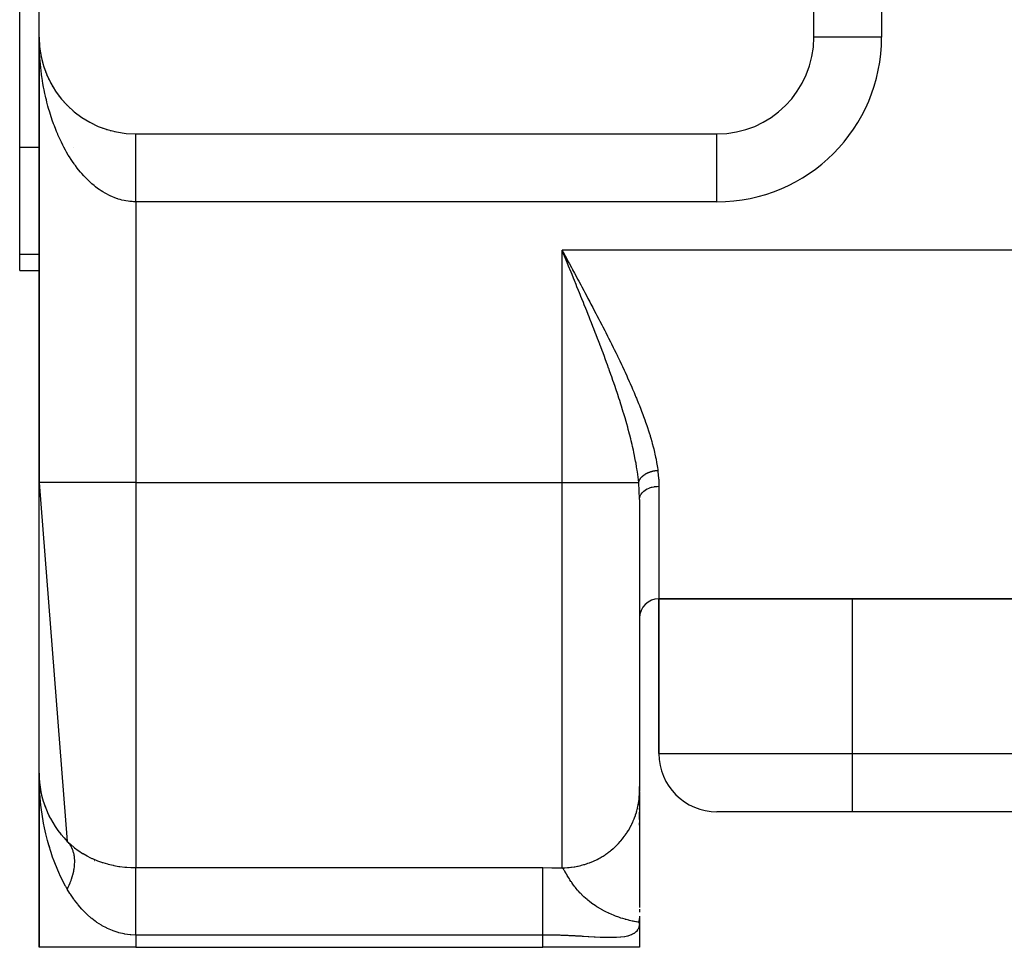
# Model space of a CAD drawing. Extents: x 24 to 1506, y -841 to 283.
# Drawn here: x 442 to 493, y -103 to -55 of the extents above; entities that cross this region are included whole.
import ezdxf

# ---------------------------------------------------------------- set-up
doc = ezdxf.new("R2010")
doc.units = 0
doc.linetypes.add('DASHED', pattern=[11.05, 8.7, -2.35])
doc.layers.get('0').update_dxf_attribs({"linetype": 'CONTINUOUS'})
doc.layers.add('NEVIDI', color=4, linetype='DASHED')

msp = doc.modelspace()

# ---------------------------------------------------------------- linework, layer by layer
at = {"color": 2}
for p, q in [((443, -56), (443, -11)), ((483, -56), (483, -11)), ((442, -61.69706), (442, -51.043219)), ((443, -56), (443, -79)), ((443, -79), (443, -56)), ((443.004142, -56.203485), (443.004249, -56.205908)), ((443.004249, -56.205908), (443.004401, -56.209839)), ((443.004249, -56.205908), (443.016971, -56.411459)), ((443.004401, -56.209839), (443.004544, -56.213771)), ((443.004401, -56.209839), (443.017575, -56.419291)), ((443.004544, -56.213771), (443.004679, -56.217703)), ((443.004544, -56.213771), (443.018143, -56.427126)), ((443.004679, -56.217703), (443.004804, -56.221636)), ((443.004804, -56.221636), (443.00492, -56.225568)), ((443.01657, -56.406722), (443.016971, -56.411459)), ((443.016971, -56.411459), (443.017575, -56.419291)), ((443.016971, -56.411459), (443.020821, -56.44874)), ((443.017575, -56.419291), (443.018143, -56.427126)), ((443.017575, -56.419291), (443.020822, -56.450231)), ((483.002136, -56), (483, -56)), ((443.018143, -56.427126), (443.018676, -56.434964)), ((443.022632, -56.46748), (443.039476, -56.627972)), ((443.023003, -56.469859), (443.038128, -56.616298)), ((443.037251, -56.609196), (443.038128, -56.616298)), ((443.038128, -56.616298), (443.039476, -56.627972)), ((443.038128, -56.616298), (443.067683, -56.820072)), ((443.039476, -56.627972), (443.040746, -56.639654)), ((443.066172, -56.810764), (443.067683, -56.820072)), ((443.067683, -56.820072), (443.070061, -56.835496)), ((443.067683, -56.820072), (443.105597, -57.022424)), ((443.103259, -57.010905), (443.105597, -57.022424)), ((443.105597, -57.022424), (443.109284, -57.041481)), ((443.105597, -57.022424), (443.117792, -57.07535)), ((443.121892, -57.093144), (443.151814, -57.223003)), ((443.148488, -57.209477), (443.151814, -57.223003)), ((443.151814, -57.223003), (443.157077, -57.245542)), ((443.151814, -57.223003), (443.206228, -57.421465)), ((443.201746, -57.405973), (443.206228, -57.421465)), ((443.206228, -57.421465), (443.213314, -57.447311)), ((443.262959, -57.600138), (443.268727, -57.617472)), ((443.332025, -57.79165), (443.3392, -57.810685)), ((443.40883, -57.980191), (443.417535, -58.000764)), ((443.493246, -58.165449), (443.503592, -58.187379)), ((443.585133, -58.347116), (443.597191, -58.37022)), ((443.68434, -58.524891), (443.698152, -58.548979)), ((443.790701, -58.698481), (443.806293, -58.723348)), ((443.904, -58.86754), (443.921431, -58.893019)), ((444.024172, -59.031962), (444.043348, -59.057706)), ((444.150896, -59.1913), (444.171802, -59.217145)), ((444.284001, -59.345348), (444.30655, -59.371077)), ((444.423268, -59.49385), (444.447348, -59.519239)), ((444.568464, -59.636559), (444.593944, -59.661378)), ((444.719349, -59.773238), (444.746059, -59.797273)), ((444.875671, -59.903661), (444.90341, -59.92671)), ((445.037172, -60.027611), (445.065707, -60.049483)), ((445.203557, -60.144865), (445.232651, -60.165411)), ((445.374636, -60.255286), (445.403941, -60.274314)), ((445.549973, -60.358597), (445.579264, -60.376041)), ((445.736022, -60.458306), (445.75831, -60.470447)), ((481, -59.990883), (481, -59.988191)), ((481, -59.988191), (481, -59.990883)), ((445.912734, -60.543492), (445.940764, -60.557406)), ((446.099424, -60.624696), (446.126311, -60.63681)), ((446.289224, -60.698217), (446.314636, -60.708559)), ((446.481867, -60.763956), (446.505429, -60.772575)), ((446.677138, -60.821829), (446.698382, -60.828789)), ((446.874524, -60.871684), (446.893192, -60.877145)), ((448, -61), (478, -61)), ((442, -67.21654), (442, -61.69706)), ((442, -68.043219), (442, -67.21654)), ((442, -68.043219), (443, -68.043219)), ((442, -68.043219), (443, -68.043219)), ((443, -79), (444.458355, -97.529412)), ((443, -94), (443, -79)), ((474, -79.871045), (474, -94.913456)), ((474, -79.871045), (474, -94.913452)), ((475, -85), (475, -93)), ((475, -85), (611, -85)), ((611, -85), (475, -85)), ((475, -93), (475, -85)), ((443, -94), (443, -103)), ((443, -103), (443, -94)), ((443.026437, -94.511801), (443.028034, -94.528726)), ((443.030417, -94.542385), (443.034948, -94.585823)), ((443.030451, -94.543003), (443.035079, -94.58657)), ((443.031992, -94.564713), (443.033306, -94.576425)), ((443.033306, -94.576425), (443.03495, -94.592467)), ((443.033306, -94.576425), (443.03708, -94.598024)), ((443.03495, -94.592467), (443.036445, -94.608524)), ((443.036445, -94.608524), (443.03779, -94.624596)), ((443.03779, -94.624596), (443.038985, -94.640683)), ((443.038985, -94.640683), (443.040032, -94.656784)), ((443.040746, -94.639654), (443.039476, -94.627972)), ((443.039476, -94.627972), (443.040746, -94.639654)), ((474, -94.950566), (474, -94.68991)), ((474, -94.950566), (474, -94.68991)), ((474, -94.958678), (474, -100.937504)), ((443.126674, -95.110796), (443.132633, -95.144904)), ((443.127559, -95.122193), (443.132633, -95.144904)), ((443.132633, -95.144904), (443.139065, -95.176081)), ((443.132633, -95.144904), (443.145695, -95.188952)), ((443.139065, -95.176081), (443.144915, -95.207382)), ((474, -95.663745), (474, -95.394262)), ((474, -95.663745), (474, -95.394262)), ((443.285477, -95.665316), (443.296523, -95.697603)), ((443.286962, -95.665358), (443.296523, -95.697603)), ((443.296523, -95.697603), (443.310531, -95.742138)), ((443.296523, -95.697603), (443.324881, -95.76405)), ((474, -95.88593), (474, -95.791781)), ((474, -95.88593), (474, -95.791781)), ((474, -96.399953), (474, -96.027742)), ((474, -96.399953), (474, -96.027742)), ((485, -96), (478, -96)), ((601, -96), (485, -96)), ((601, -96), (485, -96)), ((443.503742, -96.187158), (443.522428, -96.226947)), ((443.511938, -96.202367), (443.522428, -96.226947)), ((443.522428, -96.226947), (443.546176, -96.28227)), ((474, -96.691164), (474, -96.568475)), ((474, -96.691164), (474, -96.568475)), ((443.77952, -96.680961), (443.806854, -96.725751)), ((444.109316, -97.140474), (444.14543, -97.187289)), ((445.579264, -98.376041), (445.581216, -98.377071)), ((474, -99.673809), (474, -99.692715)), ((474, -101.028923), (474, -101.128209)), ((474, -101.028923), (474, -101.177164)), ((473.959114, -101.665652), (474, -101.721136)), ((473.961581, -101.655716), (474, -101.721136)), ((473.963971, -101.645774), (474, -101.721136)), ((473.966285, -101.635827), (474, -101.721136)), ((473.968523, -101.625874), (474, -101.721136)), ((473.970684, -101.615915), (474, -101.721136)), ((473.972768, -101.605951), (474, -101.721136)), ((473.974776, -101.595982), (474, -101.721136)), ((473.976707, -101.586008), (474, -101.721136)), ((473.978561, -101.576029), (474, -101.721136)), ((473.980339, -101.566045), (474, -101.721136)), ((473.98204, -101.556057), (474, -101.721136)), ((473.983664, -101.546065), (474, -101.721136)), ((473.985211, -101.53607), (474, -101.721136)), ((473.986682, -101.52607), (474, -101.721136)), ((473.988076, -101.516066), (474, -101.721136)), ((473.989392, -101.50606), (474, -101.721136)), ((473.990632, -101.49605), (474, -101.721136)), ((473.991795, -101.486037), (474, -101.721136)), ((473.992881, -101.476021), (474, -101.721136)), ((473.99389, -101.466003), (474, -101.721136)), ((473.994822, -101.455982), (474, -101.721136)), ((473.995677, -101.445959), (474, -101.721136)), ((473.996455, -101.435934), (474, -101.721136)), ((473.997955, -101.439984), (474, -101.721136)), ((473.998461, -101.431306), (474, -101.721136)), ((473.998895, -101.422822), (474, -101.721136)), ((473.999188, -101.385784), (474, -101.721136)), ((473.999578, -101.427538), (474, -101.721136)), ((473.999781, -101.419953), (474, -101.721136)), ((473.999922, -101.428075), (474, -101.721136)), ((473.99999, -101.43198), (474, -101.721136)), ((474, -101.402895), (474, -101.721136)), ((474, -101.418963), (474, -101.721136)), ((473.968146, -101.705678), (473.949597, -101.701384)), ((473.951256, -101.69542), (473.973686, -101.707253)), ((473.953952, -101.685504), (473.988708, -101.712398)), ((473.956571, -101.675581), (473.993786, -101.714617)), ((473.981493, -101.709473), (473.968146, -101.705678)), ((473.983693, -101.710206), (473.981493, -101.709473)), ((473.995092, -101.715188), (473.983693, -101.710206)), ((473.994575, -101.82191), (473.995092, -101.715188)), ((474, -101.721136), (473.994575, -101.82191)), ((473.995076, -101.718538), (474, -101.721136)), ((474, -101.721136), (474, -103)), ((474, -101.721136), (474, -103)), ((448, -103), (443, -103)), ((448, -103), (469, -103)), ((474, -103), (469, -103))]:
    msp.add_line(p, q, dxfattribs=at)
for centre, radius, start, end in [((448, -56), 5, 180, 270), ((478, -56), 5, 270, 360), ((475, -86), 1, 90, 180), ((478, -93), 3, 180, 270), ((448, -94), 5, 180, 224.900872), ((448, -94), 5, 244.478621, 244.752808)]:
    msp.add_arc(centre, radius, start, end, dxfattribs=at)
at = {"layer": 'NEVIDI', "color": 7, "linetype": 'CONTINUOUS'}
for p, q in [((486.5, -11), (486.5, -56)), ((443.001501, -56.208265), (443, -56)), ((443.003202, -56.296907), (443.001501, -56.208265)), ((443.010631, -56.55398), (443.004145, -56.346005)), ((486.5, -56), (483.002136, -56)), ((443.016577, -56.691543), (443.010631, -56.55398)), ((443.028025, -56.89867), (443.016577, -56.691543)), ((443.037255, -57.035674), (443.028025, -56.89867)), ((443.03975, -57.069651), (443.037255, -57.035674)), ((443.053678, -57.242144), (443.03975, -57.069651)), ((443.066185, -57.378424), (443.053678, -57.242144)), ((443.087541, -57.583596), (443.066185, -57.378424)), ((443.103284, -57.718743), (443.087541, -57.583596)), ((443.129537, -57.922271), (443.103284, -57.718743)), ((443.148497, -58.056177), (443.129537, -57.922271)), ((443.158447, -58.122872), (443.148497, -58.056177)), ((443.179585, -58.257621), (443.158447, -58.122872)), ((443.201743, -58.39015), (443.179585, -58.257621)), ((443.237613, -58.589191), (443.201743, -58.39015)), ((443.262963, -58.720271), (443.237613, -58.589191)), ((443.303587, -58.91674), (443.262963, -58.720271)), ((443.332037, -59.04587), (443.303587, -58.91674)), ((443.354112, -59.141894), (443.332037, -59.04587)), ((443.377346, -59.239419), (443.354112, -59.141894)), ((443.40883, -59.36633), (443.377346, -59.239419)), ((443.458684, -59.556397), (443.40883, -59.36633)), ((443.49323, -59.681205), (443.458684, -59.556397)), ((443.54769, -59.867988), (443.49323, -59.681205)), ((443.585134, -59.990095), (443.54769, -59.867988)), ((443.623632, -60.110834), (443.585134, -59.990095)), ((443.643993, -60.172864), (443.623632, -60.110834)), ((443.68431, -60.292226), (443.643993, -60.172864)), ((443.747591, -60.471035), (443.68431, -60.292226)), ((443.790668, -60.587329), (443.747591, -60.471035)), ((443.858147, -60.761535), (443.790668, -60.587329)), ((443.904017, -60.874861), (443.858147, -60.761535)), ((443.962828, -61.014641), (443.904017, -60.874861)), ((479.980811, -60.582385), (479.980811, -60.580069)), ((443.975527, -61.044055), (443.962828, -61.014641)), ((444.024126, -61.154235), (443.975527, -61.044055)), ((444.099738, -61.318571), (444.024126, -61.154235)), ((444.15088, -61.425176), (444.099738, -61.318571)), ((444.230243, -61.583901), (444.15088, -61.425176)), ((448, -61.008447), (448, -61.004568)), ((448, -61.015614), (448, -61.008447)), ((448, -61.022277), (448, -61.015614)), ((448, -61.027827), (448, -61.022277)), ((448, -61.033199), (448, -61.027827)), ((448, -61.042654), (448, -61.033199)), ((448, -61.057354), (448, -61.042654)), ((448, -61.069542), (448, -61.057354)), ((448, -61.087935), (448, -61.069542)), ((448, -61.10289), (448, -61.087935)), ((448, -61.110866), (448, -61.10289)), ((448, -61.124962), (448, -61.110866)), ((448, -61.142613), (448, -61.124962)), ((448, -61.168368), (448, -61.142613)), ((448, -61.188644), (448, -61.168368)), ((448, -61.217998), (448, -61.188644)), ((448, -61.240903), (448, -61.217998)), ((448, -61.247879), (448, -61.240903)), ((448, -61.273827), (448, -61.247879)), ((448, -61.299325), (448, -61.273827)), ((448, -61.335734), (448, -61.299325)), ((448, -61.363782), (448, -61.335734)), ((448, -61.403609), (448, -61.363782)), ((448, -61.434145), (448, -61.403609)), ((448, -61.436563), (448, -61.434145)), ((448, -61.477304), (448, -61.436563)), ((448, -61.510261), (448, -61.477304)), ((478, -64.5), (478, -61)), ((443, -61.69706), (442, -61.69706)), ((444.283994, -61.68707), (444.230243, -61.583901)), ((444.36614, -61.838461), (444.283994, -61.68707)), ((444.367167, -61.840307), (444.36614, -61.838461)), ((444.42328, -61.939557), (444.367167, -61.840307)), ((444.509981, -62.086795), (444.42328, -61.939557)), ((444.772494, -61.69706), (444.771061, -61.69706)), ((448, -61.556693), (448, -61.510261)), ((448, -61.592028), (448, -61.556693)), ((448, -61.641604), (448, -61.592028)), ((448, -61.673948), (448, -61.641604)), ((448, -61.679269), (448, -61.673948)), ((448, -61.731791), (448, -61.679269)), ((448, -61.771762), (448, -61.731791)), ((448, -61.827392), (448, -61.771762)), ((448, -61.869385), (448, -61.827392)), ((448, -61.927927), (448, -61.869385)), ((448, -61.956272), (448, -61.927927)), ((448, -61.971997), (448, -61.956272)), ((448, -62.033212), (448, -61.971997)), ((444.568483, -62.182178), (444.509981, -62.086795)), ((444.658577, -62.323199), (444.568483, -62.182178)), ((444.719373, -62.414542), (444.658577, -62.323199)), ((444.81286, -62.549331), (444.719373, -62.414542)), ((448, -62.079454), (448, -62.033212)), ((448, -62.143274), (448, -62.079454)), ((448, -62.191318), (448, -62.143274)), ((448, -62.25774), (448, -62.191318)), ((448, -62.279189), (448, -62.25774)), ((448, -62.307545), (448, -62.279189)), ((448, -62.376421), (448, -62.307545)), ((448, -62.427975), (448, -62.376421)), ((448, -62.499155), (448, -62.427975)), ((448, -62.552322), (448, -62.499155)), ((444.827293, -62.569551), (444.81286, -62.549331)), ((444.875682, -62.636228), (444.827293, -62.569551)), ((444.972173, -62.764243), (444.875682, -62.636228)), ((445.037172, -62.846915), (444.972173, -62.764243)), ((445.136701, -62.968215), (445.037172, -62.846915)), ((445.203571, -63.046262), (445.136701, -62.968215)), ((448, -62.625571), (448, -62.552322)), ((448, -62.637343), (448, -62.625571)), ((448, -62.680305), (448, -62.637343)), ((448, -62.755553), (448, -62.680305)), ((448, -62.811645), (448, -62.755553)), ((448, -62.888774), (448, -62.811645)), ((448, -62.946161), (448, -62.888774)), ((448, -63.025068), (448, -62.946161)), ((448, -63.083699), (448, -63.025068)), ((445.306062, -63.160736), (445.203571, -63.046262)), ((445.33894, -63.19618), (445.306062, -63.160736)), ((445.374646, -63.233986), (445.33894, -63.19618)), ((445.479613, -63.341094), (445.374646, -63.233986)), ((445.550043, -63.409682), (445.479613, -63.341094)), ((445.657576, -63.509507), (445.550043, -63.409682)), ((445.729507, -63.573085), (445.657576, -63.509507)), ((448, -63.164199), (448, -63.083699)), ((448, -63.223934), (448, -63.164199)), ((448, -63.305652), (448, -63.223934)), ((448, -63.366441), (448, -63.305652)), ((448, -63.436246), (448, -63.366441)), ((448, -63.449524), (448, -63.436246)), ((448, -63.511079), (448, -63.449524)), ((448, -63.595211), (448, -63.511079)), ((445.839305, -63.665357), (445.729507, -63.573085)), ((445.892902, -63.708357), (445.839305, -63.665357)), ((445.912681, -63.723895), (445.892902, -63.708357)), ((446.024827, -63.808669), (445.912681, -63.723895)), ((446.099417, -63.861989), (446.024827, -63.808669)), ((446.21337, -63.938844), (446.099417, -63.861989)), ((446.28923, -63.986987), (446.21337, -63.938844)), ((446.404956, -64.055883), (446.28923, -63.986987)), ((448, -63.657612), (448, -63.595211)), ((448, -63.7428), (448, -63.657612)), ((448, -63.805776), (448, -63.7428)), ((448, -63.864488), (448, -63.805776)), ((448, -63.891673), (448, -63.864488)), ((448, -63.955247), (448, -63.891673)), ((448, -64.041778), (448, -63.955247)), ((448, -64.10571), (448, -64.041778)), ((446.480476, -64.09794), (446.404956, -64.055883)), ((446.48188, -64.098701), (446.480476, -64.09794)), ((446.598986, -64.159427), (446.48188, -64.098701)), ((446.677138, -64.197017), (446.598986, -64.159427)), ((446.795627, -64.249616), (446.677138, -64.197017)), ((446.874474, -64.28173), (446.795627, -64.249616)), ((446.994153, -64.326138), (446.874474, -64.28173)), ((447.073714, -64.352802), (446.994153, -64.326138)), ((447.09208, -64.358635), (447.073714, -64.352802)), ((447.19445, -64.388957), (447.09208, -64.358635)), ((447.2746, -64.410116), (447.19445, -64.388957)), ((447.395935, -64.437867), (447.2746, -64.410116)), ((447.476522, -64.453466), (447.395935, -64.437867)), ((447.598576, -64.472801), (447.476522, -64.453466)), ((447.679406, -64.482768), (447.598576, -64.472801)), ((447.718175, -64.486746), (447.679406, -64.482768)), ((447.801712, -64.49355), (447.718175, -64.486746)), ((447.882753, -64.497838), (447.801712, -64.49355)), ((448, -64.5), (447.882753, -64.497838)), ((448, -64.192726), (448, -64.10571)), ((448, -64.256867), (448, -64.192726)), ((448, -64.30279), (448, -64.256867)), ((448, -64.344269), (448, -64.30279)), ((448, -64.408615), (448, -64.344269)), ((448, -64.496099), (448, -64.408615)), ((448, -64.5), (448, -64.496099)), ((448, -64.5), (448, -79)), ((478, -64.5), (448, -64.5)), ((470, -67), (470.060894, -67.112457)), ((616, -67), (470, -67)), ((470.080242, -67.19553), (470, -67)), ((470, -79), (470, -67)), ((443, -67.21654), (442, -67.21654)), ((470.060894, -67.112457), (470.161833, -67.298896)), ((470.129483, -67.315535), (470.080242, -67.19553)), ((470.209632, -67.51093), (470.129483, -67.315535)), ((470.161833, -67.298896), (470.223293, -67.412444)), ((470.258734, -67.630687), (470.209632, -67.51093)), ((470.223293, -67.412444), (470.323377, -67.597431)), ((470.323377, -67.597431), (470.384315, -67.710125)), ((470.338646, -67.825711), (470.258734, -67.630687)), ((470.387586, -67.945236), (470.338646, -67.825711)), ((470.384315, -67.710125), (470.484477, -67.89549)), ((470.40298, -67.982848), (470.387586, -67.945236)), ((470.467225, -68.139912), (470.40298, -67.982848)), ((470.484477, -67.89549), (470.54492, -68.007444)), ((470.54492, -68.007444), (470.548695, -68.014439)), ((470.548695, -68.014439), (470.644916, -68.192844)), ((470.515982, -68.25922), (470.467225, -68.139912)), ((470.595507, -68.454053), (470.515982, -68.25922)), ((470.643833, -68.572606), (470.595507, -68.454053)), ((470.723569, -68.76851), (470.643833, -68.572606)), ((470.644916, -68.192844), (470.705405, -68.305125)), ((470.705405, -68.305125), (470.804775, -68.489813)), ((470.804775, -68.489813), (470.864428, -68.600844)), ((470.864428, -68.600844), (470.963926, -68.786334)), ((470.771154, -68.885609), (470.723569, -68.76851)), ((470.850511, -69.081249), (470.771154, -68.885609)), ((470.897852, -69.198186), (470.850511, -69.081249)), ((470.963926, -68.786334), (471.023291, -68.8972)), ((471.023291, -68.8972), (471.122279, -69.08242)), ((471.122279, -69.08242), (471.181424, -69.193316)), ((470.937958, -69.297391), (470.897852, -69.198186)), ((470.976777, -69.393547), (470.937958, -69.297391)), ((471.023843, -69.510311), (470.976777, -69.393547)), ((471.101825, -69.704243), (471.023843, -69.510311)), ((471.181424, -69.193316), (471.27975, -69.378089)), ((471.27975, -69.378089), (471.338467, -69.48869)), ((471.338467, -69.48869), (471.436321, -69.673477)), ((471.149037, -69.821958), (471.101825, -69.704243)), ((471.226394, -70.015366), (471.149037, -69.821958)), ((471.273482, -70.133441), (471.226394, -70.015366)), ((471.350137, -70.326255), (471.273482, -70.133441)), ((471.436321, -69.673477), (471.494655, -69.783932)), ((471.494655, -69.783932), (471.591842, -69.96848)), ((471.591842, -69.96848), (471.64976, -70.078796)), ((471.64976, -70.078796), (471.746219, -70.263119)), ((471.396946, -70.444383), (471.350137, -70.326255)), ((471.455808, -70.593377), (471.396946, -70.444383)), ((471.473043, -70.637104), (471.455808, -70.593377)), ((471.51949, -70.755171), (471.473043, -70.637104)), ((471.746219, -70.263119), (471.748955, -70.268357)), ((471.748955, -70.268357), (471.8036, -70.373146)), ((471.8036, -70.373146), (471.899442, -70.557595)), ((471.899442, -70.557595), (471.955551, -70.665991)), ((471.594952, -70.947754), (471.51949, -70.755171)), ((471.640988, -71.065729), (471.594952, -70.947754)), ((471.715692, -71.258006), (471.640988, -71.065729)), ((471.955551, -70.665991), (472.051294, -70.851713)), ((472.051294, -70.851713), (472.106916, -70.96007)), ((472.106916, -70.96007), (472.201788, -71.145731)), ((472.201788, -71.145731), (472.256885, -71.25407)), ((471.761395, -71.376176), (471.715692, -71.258006)), ((471.835425, -71.56851), (471.761395, -71.376176)), ((471.880543, -71.686314), (471.835425, -71.56851)), ((472.256885, -71.25407), (472.350821, -71.439709)), ((472.350821, -71.439709), (472.40532, -71.547979)), ((472.40532, -71.547979), (472.49817, -71.733459)), ((471.946818, -71.860221), (471.880543, -71.686314)), ((471.953812, -71.878634), (471.946818, -71.860221)), ((471.998439, -71.99642), (471.953812, -71.878634)), ((472.07087, -72.188705), (471.998439, -71.99642)), ((472.49817, -71.733459), (472.552036, -71.841685)), ((472.552036, -71.841685), (472.643787, -72.027143)), ((472.643787, -72.027143), (472.696998, -72.135376)), ((472.696998, -72.135376), (472.787586, -72.320844)), ((472.11496, -72.306461), (472.07087, -72.188705)), ((472.186402, -72.498482), (472.11496, -72.306461)), ((472.230031, -72.616528), (472.186402, -72.498482)), ((472.300582, -72.808752), (472.230031, -72.616528)), ((472.787586, -72.320844), (472.840089, -72.429074)), ((472.840089, -72.429074), (472.86001, -72.470288)), ((472.86001, -72.470288), (472.929342, -72.614385)), ((472.929342, -72.614385), (472.98095, -72.722338)), ((472.343494, -72.926528), (472.300582, -72.808752)), ((472.402161, -73.088656), (472.343494, -72.926528)), ((472.412978, -73.118697), (472.402161, -73.088656)), ((472.455129, -73.236208), (472.412978, -73.118697)), ((472.98095, -72.722338), (473.068769, -72.907487)), ((473.068769, -72.907487), (473.11945, -73.015214)), ((473.11945, -73.015214), (473.205421, -73.199533)), ((473.205421, -73.199533), (473.255058, -73.306909)), ((472.523183, -73.427521), (472.455129, -73.236208)), ((472.564428, -73.544486), (472.523183, -73.427521)), ((472.630948, -73.734873), (472.564428, -73.544486)), ((473.255058, -73.306909), (473.339144, -73.49053)), ((473.339144, -73.49053), (473.387306, -73.59674)), ((473.387306, -73.59674), (473.469554, -73.780015)), ((472.671239, -73.851306), (472.630948, -73.734873)), ((472.736036, -74.040451), (472.671239, -73.851306)), ((472.775443, -74.156702), (472.736036, -74.040451)), ((472.81299, -74.268381), (472.775443, -74.156702)), ((473.469554, -73.780015), (473.516136, -73.884952)), ((473.516136, -73.884952), (473.596477, -74.068033)), ((473.596477, -74.068033), (473.641627, -74.172169)), ((473.641627, -74.172169), (473.719804, -74.354783)), ((472.838689, -74.345356), (472.81299, -74.268381)), ((472.876917, -74.460707), (472.838689, -74.345356)), ((472.938416, -74.648529), (472.876917, -74.460707)), ((472.975544, -74.763353), (472.938416, -74.648529)), ((473.719804, -74.354783), (473.763587, -74.458425)), ((473.763587, -74.458425), (473.81655, -74.585214)), ((473.81655, -74.585214), (473.839294, -74.64016)), ((473.839294, -74.64016), (473.8819, -74.743947)), ((473.035218, -74.950362), (472.975544, -74.763353)), ((473.07119, -75.064669), (473.035218, -74.950362)), ((473.129155, -75.2516), (473.07119, -75.064669)), ((473.8819, -74.743947), (473.954806, -74.924291)), ((473.954806, -74.924291), (473.996338, -75.028704)), ((473.996338, -75.028704), (474.066156, -75.207239)), ((474.066156, -75.207239), (474.106332, -75.311836)), ((473.163694, -75.36472), (473.129155, -75.2516)), ((473.172084, -75.39241), (473.163694, -75.36472)), ((473.219393, -75.550147), (473.172084, -75.39241)), ((473.252845, -75.663442), (473.219393, -75.550147)), ((473.3064, -75.848149), (473.252845, -75.663442)), ((474.106332, -75.311836), (474.173133, -75.489073)), ((474.173133, -75.489073), (474.212015, -75.594316)), ((474.212015, -75.594316), (474.275525, -75.769874)), ((473.338494, -75.960973), (473.3064, -75.848149)), ((473.390084, -76.14604), (473.338494, -75.960973)), ((473.42045, -76.257315), (473.390084, -76.14604)), ((474.275525, -75.769874), (474.312636, -75.874752)), ((474.312636, -75.874752), (474.373092, -76.049688)), ((474.373092, -76.049688), (474.408468, -76.154665)), ((474.408468, -76.154665), (474.465458, -76.328422)), ((473.469346, -76.440602), (473.42045, -76.257315)), ((473.472821, -76.453839), (473.469346, -76.440602)), ((473.49848, -76.552486), (473.472821, -76.453839)), ((473.545135, -76.736366), (473.49848, -76.552486)), ((473.572333, -76.846552), (473.545135, -76.736366)), ((474.465458, -76.328422), (474.498757, -76.432922)), ((474.498757, -76.432922), (474.544169, -76.579489)), ((474.544169, -76.579489), (474.552153, -76.605787)), ((474.552153, -76.605787), (474.583089, -76.709326)), ((474.583089, -76.709326), (474.632816, -76.881854)), ((473.615948, -77.0285), (473.572333, -76.846552)), ((473.641743, -77.139559), (473.615948, -77.0285)), ((473.682439, -77.320845), (473.641743, -77.139559)), ((474.632816, -76.881854), (474.661339, -76.984711)), ((474.661339, -76.984711), (474.70686, -77.155882)), ((474.70686, -77.155882), (474.732897, -77.258342)), ((474.732897, -77.258342), (474.773701, -77.427082)), ((473.706353, -77.431346), (473.682439, -77.320845)), ((473.709633, -77.446757), (473.706353, -77.431346)), ((473.743746, -77.611103), (473.709633, -77.446757)), ((473.765546, -77.720462), (473.743746, -77.611103)), ((473.799597, -77.899397), (473.765546, -77.720462)), ((474.773701, -77.427082), (474.796752, -77.527728)), ((474.796752, -77.527728), (474.832812, -77.69498)), ((474.832812, -77.69498), (474.852873, -77.79447)), ((473.818947, -78.006359), (473.799597, -77.899397)), ((473.849292, -78.183768), (473.818947, -78.006359)), ((473.866231, -78.289112), (473.849292, -78.183768)), ((474.852873, -77.79447), (474.883804, -77.959826)), ((474.883804, -77.959826), (474.900718, -78.058217)), ((474.900718, -78.058217), (474.926255, -78.221771)), ((474.926255, -78.221771), (474.939933, -78.319641)), ((473.878053, -78.365918), (473.866231, -78.289112)), ((473.892335, -78.462981), (473.878053, -78.365918)), ((473.907036, -78.568733), (473.892335, -78.462981)), ((473.928945, -78.7407), (473.907036, -78.568733)), ((473.941004, -78.845228), (473.928945, -78.7407)), ((474.044592, -78.797401), (474.052523, -78.786331)), ((474.052523, -78.786331), (474.057325, -78.779861)), ((474.057325, -78.779861), (474.058514, -78.778284)), ((474.058514, -78.778284), (474.063382, -78.77193)), ((474.063382, -78.77193), (474.072037, -78.761009)), ((474.072037, -78.761009), (474.083775, -78.74689)), ((474.083775, -78.74689), (474.093076, -78.736208)), ((474.093076, -78.736208), (474.105706, -78.722343)), ((474.105706, -78.722343), (474.115729, -78.711812)), ((474.115729, -78.711812), (474.119685, -78.707762)), ((474.119685, -78.707762), (474.121146, -78.706281)), ((474.121146, -78.706281), (474.129154, -78.698297)), ((474.129154, -78.698297), (474.139842, -78.68798)), ((474.139842, -78.68798), (474.154081, -78.674787)), ((474.154081, -78.674787), (474.165417, -78.664701)), ((474.165417, -78.664701), (474.180475, -78.651827)), ((474.180475, -78.651827), (474.192328, -78.642083)), ((474.192328, -78.642083), (474.194815, -78.64008)), ((474.194815, -78.64008), (474.196531, -78.638705)), ((474.196531, -78.638705), (474.20825, -78.629495)), ((474.20825, -78.629495), (474.220692, -78.620033)), ((474.220692, -78.620033), (474.237358, -78.607836)), ((474.237358, -78.607836), (474.250334, -78.598697)), ((474.250334, -78.598697), (474.2677, -78.586924)), ((474.2677, -78.586924), (474.281296, -78.578054)), ((474.281296, -78.578054), (474.283351, -78.576739)), ((474.283351, -78.576739), (474.299277, -78.566765)), ((474.299277, -78.566765), (474.313501, -78.55817)), ((474.313501, -78.55817), (474.33203, -78.547394)), ((474.33203, -78.547394), (474.346767, -78.539145)), ((474.346767, -78.539145), (474.365955, -78.52881)), ((474.365955, -78.52881), (474.378183, -78.522453)), ((474.378183, -78.522453), (474.380331, -78.521354)), ((474.380331, -78.521354), (474.381083, -78.520971)), ((474.381083, -78.520971), (474.400934, -78.511077)), ((474.400934, -78.511077), (474.41638, -78.503675)), ((474.41638, -78.503675), (474.436898, -78.494226)), ((474.436898, -78.494226), (474.452706, -78.487234)), ((474.452706, -78.487234), (474.473722, -78.478312)), ((474.473722, -78.478312), (474.483879, -78.474148)), ((474.483879, -78.474148), (474.486216, -78.473204)), ((474.486216, -78.473204), (474.48992, -78.471716)), ((474.48992, -78.471716), (474.511385, -78.463342)), ((474.511385, -78.463342), (474.528029, -78.457126)), ((474.528029, -78.457126), (474.549834, -78.44934)), ((474.549834, -78.44934), (474.566888, -78.443526)), ((474.566888, -78.443526), (474.589055, -78.43632)), ((474.589055, -78.43632), (474.596565, -78.433968)), ((474.596565, -78.433968), (474.599, -78.433215)), ((474.599, -78.433215), (474.606375, -78.430962)), ((474.606375, -78.430962), (474.628951, -78.424325)), ((474.628951, -78.424325), (474.646399, -78.419458)), ((474.646399, -78.419458), (474.669423, -78.413378)), ((474.669423, -78.413378), (474.68723, -78.408938)), ((474.68723, -78.408938), (474.710351, -78.403505)), ((474.710351, -78.403505), (474.714548, -78.402559)), ((474.714548, -78.402559), (474.717115, -78.401986)), ((474.717115, -78.401986), (474.728186, -78.399568)), ((474.728186, -78.399568), (474.751674, -78.394714)), ((474.751674, -78.394714), (474.769775, -78.391226)), ((474.769775, -78.391226), (474.793347, -78.387011)), ((474.793347, -78.387011), (474.811608, -78.383996)), ((474.811608, -78.383996), (474.835333, -78.380404)), ((474.835333, -78.380404), (474.8363, -78.380266)), ((474.8363, -78.380266), (474.838963, -78.379887)), ((474.838963, -78.379887), (474.853725, -78.377871)), ((474.853725, -78.377871), (474.877559, -78.374911)), ((474.877559, -78.374911), (474.895876, -78.372885)), ((474.895876, -78.372885), (474.919911, -78.370553)), ((474.919911, -78.370553), (474.938324, -78.369018)), ((474.938324, -78.369018), (474.946287, -78.368421)), ((474.939933, -78.319641), (474.946287, -78.368421)), ((474.946287, -78.368421), (474.952024, -78.414787)), ((474.952024, -78.414787), (474.952818, -78.421401)), ((474.952818, -78.421401), (474.986566, -78.785996)), ((474.986566, -78.785996), (474.989869, -78.840223)), ((448, -79), (443, -79)), ((448, -79), (470, -79)), ((448, -79), (448, -98.886505)), ((470, -98.891815), (470, -79)), ((470, -79), (473.95703, -79)), ((473.957029, -78.999994), (473.941004, -78.845228)), ((473.957029, -78.999994), (473.957314, -78.998405)), ((473.964005, -79.074882), (473.957029, -79.000002)), ((473.957314, -78.998405), (473.960369, -78.983156)), ((473.960369, -78.983156), (473.963126, -78.971359)), ((473.963126, -78.971359), (473.967196, -78.956118)), ((473.986238, -79.381424), (473.964005, -79.074882)), ((473.967196, -78.956118), (473.970702, -78.94444)), ((473.970702, -78.94444), (473.974415, -78.933141)), ((473.974415, -78.933141), (473.974986, -78.931486)), ((473.974986, -78.931486), (473.975799, -78.92916)), ((473.975799, -78.92916), (473.980095, -78.91746)), ((473.980095, -78.91746), (473.986147, -78.902356)), ((473.986147, -78.902356), (473.991158, -78.890818)), ((473.991158, -78.890818), (473.998213, -78.875751)), ((473.998213, -78.875751), (474.003999, -78.864237)), ((474.003999, -78.864237), (474.008716, -78.855323)), ((474.008716, -78.855323), (474.009602, -78.853692)), ((474.009602, -78.853692), (474.011983, -78.84937)), ((474.011983, -78.84937), (474.018515, -78.837948)), ((474.018515, -78.837948), (474.027446, -78.82324)), ((474.027446, -78.82324), (474.034719, -78.811931)), ((474.034719, -78.811931), (474.044592, -78.797401)), ((474.410124, -79.324078), (474.50502, -79.282466)), ((474.50502, -79.282466), (474.507482, -79.281518)), ((474.507482, -79.281518), (474.523449, -79.275519)), ((474.523449, -79.275519), (474.62541, -79.242945)), ((474.62541, -79.242945), (474.628034, -79.24223)), ((474.628034, -79.24223), (474.645479, -79.237626)), ((474.645479, -79.237626), (474.752331, -79.214764)), ((474.752331, -79.214764), (474.755074, -79.214293)), ((474.755074, -79.214293), (474.773792, -79.211222)), ((474.773792, -79.211222), (474.88386, -79.198235)), ((474.88386, -79.198235), (474.886668, -79.198015)), ((474.886668, -79.198015), (474.906075, -79.196639)), ((474.906075, -79.196639), (475, -79.193622)), ((474.989869, -78.840223), (475, -79.193622)), ((475, -79.193622), (475, -85)), ((473.989253, -79.438808), (473.986238, -79.381424)), ((473.99987, -79.823811), (473.989253, -79.438808)), ((474, -79.871046), (474.00681, -79.79237)), ((474.00681, -79.79237), (474.00717, -79.790318)), ((474.00717, -79.790318), (474.009034, -79.780446)), ((474.009034, -79.780446), (474.03121, -79.703269)), ((474.03121, -79.703269), (474.03191, -79.701422)), ((474.03191, -79.701422), (474.035887, -79.691314)), ((474.035887, -79.691314), (474.07281, -79.61729)), ((474.07281, -79.61729), (474.07397, -79.615353)), ((474.07397, -79.615353), (474.079998, -79.605555)), ((474.079998, -79.605555), (474.131149, -79.535734)), ((474.131149, -79.535734), (474.132578, -79.534042)), ((474.132578, -79.534042), (474.140842, -79.524471)), ((474.140842, -79.524471), (474.204866, -79.460289)), ((474.204866, -79.460289), (474.206686, -79.458675)), ((474.206686, -79.458675), (474.217, -79.449719)), ((474.217, -79.449719), (474.292893, -79.392035)), ((474.292893, -79.392035), (474.294896, -79.390682)), ((474.294896, -79.390682), (474.307241, -79.382511)), ((474.307241, -79.382511), (474.393648, -79.332403)), ((474.393648, -79.332403), (474.395902, -79.331243)), ((474.395902, -79.331243), (474.410124, -79.324078)), ((474, -79.871046), (473.99987, -79.823811)), ((485, -93), (485, -85)), ((475, -93), (485, -93)), ((485, -93), (601, -93)), ((485, -96), (485, -93)), ((443.017063, -94.701609), (443, -94)), ((443.031993, -94.960009), (443.017063, -94.701609)), ((443.039765, -95.069879), (443.031993, -94.960009)), ((473.993237, -95.144517), (473.998692, -95.015063)), ((473.998692, -95.015063), (473.999567, -94.971937)), ((473.999567, -94.971937), (474, -94.913456)), ((443.095716, -95.655214), (443.039765, -95.069879)), ((473.929276, -95.65826), (473.951571, -95.530604)), ((473.951571, -95.530604), (473.958059, -95.487992)), ((473.958059, -95.487992), (473.963988, -95.446006)), ((473.963988, -95.446006), (473.974766, -95.359488)), ((473.974766, -95.359488), (473.979391, -95.316631)), ((473.979391, -95.316631), (473.990483, -95.187533)), ((473.990483, -95.187533), (473.993237, -95.144517)), ((443.12756, -95.907746), (443.095716, -95.655214)), ((443.158435, -96.122791), (443.12756, -95.907746)), ((473.798764, -96.159387), (473.837541, -96.035692)), ((473.837541, -96.035692), (473.849561, -95.994204)), ((473.849561, -95.994204), (473.856678, -95.968808)), ((473.856678, -95.968808), (473.882893, -95.869024)), ((473.882893, -95.869024), (473.893077, -95.827128)), ((473.893077, -95.827128), (473.920932, -95.700557)), ((473.920932, -95.700557), (473.929276, -95.65826)), ((443.237039, -96.586124), (443.158435, -96.122791)), ((473.60395, -96.639422), (473.658556, -96.521786)), ((473.658556, -96.521786), (473.675876, -96.482238)), ((473.675876, -96.482238), (473.67991, -96.472854)), ((473.67991, -96.472854), (473.725276, -96.362383)), ((473.725276, -96.362383), (473.740839, -96.322156)), ((473.740839, -96.322156), (473.78497, -96.200248)), ((473.78497, -96.200248), (473.798764, -96.159387)), ((443.28548, -96.831051), (443.237039, -96.586124)), ((443.354045, -97.141601), (443.28548, -96.831051)), ((473.324213, -97.12619), (473.348121, -97.09024)), ((473.348121, -97.09024), (473.41761, -96.980643)), ((473.41761, -96.980643), (473.436978, -96.948625)), ((473.436978, -96.948625), (473.439921, -96.9437)), ((473.439921, -96.9437), (473.504569, -96.831203)), ((473.504569, -96.831203), (473.525253, -96.793326)), ((473.525253, -96.793326), (473.584935, -96.678155)), ((473.584935, -96.678155), (473.60395, -96.639422)), ((443.439315, -97.484025), (443.354045, -97.141601)), ((443.503731, -97.718134), (443.439315, -97.484025)), ((444.458355, -97.529412), (444.536375, -97.605656)), ((444.553057, -97.636838), (444.501729, -97.575356)), ((472.919706, -97.632758), (473.007185, -97.536748)), ((473.007185, -97.536748), (473.035584, -97.504189)), ((473.035584, -97.504189), (473.118797, -97.404497)), ((473.118797, -97.404497), (473.13211, -97.38792)), ((473.13211, -97.38792), (473.145799, -97.370683)), ((473.145799, -97.370683), (473.224542, -97.267561)), ((473.224542, -97.267561), (473.249998, -97.232678)), ((473.249998, -97.232678), (473.324213, -97.12619)), ((443.547737, -97.868152), (443.502843, -97.714175)), ((443.623651, -98.110897), (443.503731, -97.718134)), ((444.536375, -97.605656), (444.615468, -97.678984)), ((444.571393, -97.661008), (444.557066, -97.642014)), ((444.588801, -97.685196), (444.571393, -97.661008)), ((444.604077, -97.707514), (444.588801, -97.685196)), ((444.650308, -97.782384), (444.607744, -97.713033)), ((444.615468, -97.678984), (444.638042, -97.699222)), ((444.638042, -97.699222), (444.81158, -97.845401)), ((444.653602, -97.788205), (444.650308, -97.782384)), ((444.676561, -97.830916), (444.653602, -97.788205)), ((444.690257, -97.858395), (444.676561, -97.830916)), ((444.691635, -97.861252), (444.690257, -97.858395)), ((444.694567, -97.867391), (444.691635, -97.861252)), ((444.728049, -97.944096), (444.694567, -97.867391)), ((444.73059, -97.950492), (444.728049, -97.944096)), ((444.756327, -98.021269), (444.73059, -97.950492)), ((444.759396, -98.030566), (444.756327, -98.021269)), ((444.761602, -98.037379), (444.759396, -98.030566)), ((444.766113, -98.051685), (444.761602, -98.037379)), ((444.785697, -98.120699), (444.766113, -98.051685)), ((444.81158, -97.845401), (444.835616, -97.864418)), ((444.835616, -97.864418), (445.020345, -98.001562)), ((445.020345, -98.001562), (445.045798, -98.019282)), ((445.045798, -98.019282), (445.050217, -98.022331)), ((445.050217, -98.022331), (445.242183, -98.147306)), ((472.368724, -98.119228), (472.403497, -98.093518)), ((472.403497, -98.093518), (472.506345, -98.013978)), ((472.506345, -98.013978), (472.539973, -97.986788)), ((472.539973, -97.986788), (472.639253, -97.902896)), ((472.639253, -97.902896), (472.671664, -97.874283)), ((472.671664, -97.874283), (472.767193, -97.786188)), ((472.767193, -97.786188), (472.770971, -97.782584)), ((472.770971, -97.782584), (472.798351, -97.756177)), ((472.798351, -97.756177), (472.889915, -97.664062)), ((472.889915, -97.664062), (472.919706, -97.632758)), ((443.699716, -98.336685), (443.623651, -98.110897)), ((443.779519, -98.557632), (443.699716, -98.336685)), ((443.96282, -99.014629), (443.779519, -98.557632)), ((444.787511, -98.127788), (444.785697, -98.120699)), ((444.806909, -98.214413), (444.787511, -98.127788)), ((444.808299, -98.221612), (444.806909, -98.214413)), ((444.809939, -98.230334), (444.808299, -98.221612)), ((444.815719, -98.263368), (444.809939, -98.230334)), ((444.822921, -98.311227), (444.815719, -98.263368)), ((444.823921, -98.318673), (444.822921, -98.311227)), ((444.83374, -98.411072), (444.823921, -98.318673)), ((444.834358, -98.418885), (444.83374, -98.411072)), ((444.836858, -98.456005), (444.834358, -98.418885)), ((444.838581, -98.491246), (444.836858, -98.456005)), ((444.839362, -98.513908), (444.838581, -98.491246)), ((444.839579, -98.521958), (444.839362, -98.513908)), ((444.839762, -98.619412), (444.839579, -98.521958)), ((445.242183, -98.147306), (445.269354, -98.163873)), ((445.269354, -98.163873), (445.477991, -98.282589)), ((445.477991, -98.282589), (445.50688, -98.297902)), ((445.50688, -98.297902), (445.617154, -98.353995)), ((445.617154, -98.353995), (445.727644, -98.406602)), ((445.727644, -98.406602), (445.757907, -98.420409)), ((445.757907, -98.420409), (445.987566, -98.517202)), ((445.987566, -98.517202), (446.018925, -98.529369)), ((446.018925, -98.529369), (446.226973, -98.604088)), ((446.226973, -98.604088), (446.257037, -98.61405)), ((446.257037, -98.61405), (446.289569, -98.6246)), ((471.458904, -98.617763), (471.499315, -98.601768)), ((471.499315, -98.601768), (471.619136, -98.551314)), ((471.619136, -98.551314), (471.658909, -98.533541)), ((471.658909, -98.533541), (471.776314, -98.478003)), ((471.776314, -98.478003), (471.815215, -98.458562)), ((471.815215, -98.458562), (471.906222, -98.41099)), ((471.906222, -98.41099), (471.930149, -98.397986)), ((471.930149, -98.397986), (471.96807, -98.376941)), ((471.96807, -98.376941), (472.080354, -98.311413)), ((472.080354, -98.311413), (472.117248, -98.288799)), ((472.117248, -98.288799), (472.22664, -98.218439)), ((472.22664, -98.218439), (472.26251, -98.194251)), ((472.26251, -98.194251), (472.359849, -98.125696)), ((472.359849, -98.125696), (472.368724, -98.119228)), ((444.015636, -99.135256), (443.96282, -99.014629)), ((444.763733, -99.181019), (444.787512, -99.073603)), ((444.787512, -99.073603), (444.78926, -99.064897)), ((444.78926, -99.064897), (444.803544, -98.987763)), ((444.803544, -98.987763), (444.808299, -98.959063)), ((444.808299, -98.959063), (444.809668, -98.950432)), ((444.809668, -98.950432), (444.809938, -98.948707)), ((444.809938, -98.948707), (444.823922, -98.84642)), ((444.823922, -98.84642), (444.82491, -98.837831)), ((444.82491, -98.837831), (444.83436, -98.735781)), ((444.83436, -98.735781), (444.834515, -98.733602)), ((444.834515, -98.733602), (444.834934, -98.727564)), ((444.834934, -98.727564), (444.836858, -98.696207)), ((444.836858, -98.696207), (444.839577, -98.627641)), ((444.839577, -98.627641), (444.839762, -98.619412)), ((446.289569, -98.6246), (446.536213, -98.697057)), ((446.536213, -98.697057), (446.569941, -98.705963)), ((446.569941, -98.705963), (446.825762, -98.766024)), ((446.825762, -98.766024), (446.860738, -98.773234)), ((446.860738, -98.773234), (446.868646, -98.774832)), ((446.868646, -98.774832), (447.12585, -98.820355)), ((447.12585, -98.820355), (447.161847, -98.825747)), ((447.161847, -98.825747), (447.431421, -98.8587)), ((447.431421, -98.8587), (447.467657, -98.862145)), ((447.467657, -98.862145), (447.530913, -98.867607)), ((447.530913, -98.867607), (447.738169, -98.880629)), ((447.738169, -98.880629), (447.77458, -98.882151)), ((447.77458, -98.882151), (448, -98.886505)), ((447.999999, -98.936064), (447.999998, -98.886505)), ((447.999999, -98.940646), (447.999999, -98.936064)), ((447.999999, -98.956085), (447.999999, -98.940646)), ((447.999999, -99.052534), (447.999999, -98.956085)), ((447.999999, -99.069378), (447.999999, -99.052534)), ((447.999999, -99.094215), (447.999999, -99.069378)), ((448, -99.223053), (447.999999, -99.094215)), ((448, -98.886505), (469, -98.886505)), ((468.999993, -98.890874), (468.999993, -98.886505)), ((468.999996, -98.936073), (468.999993, -98.890874)), ((468.999996, -98.94035), (468.999996, -98.936073)), ((468.999997, -98.961123), (468.999996, -98.94035)), ((468.999999, -99.04508), (468.999997, -98.961123)), ((468.999999, -99.052492), (468.999999, -99.04508)), ((469, -99.07646), (468.999999, -99.052492)), ((469, -98.886505), (469.47552, -98.887712)), ((469, -99.193781), (469, -99.07646)), ((469.47552, -98.887712), (469.562656, -98.888195)), ((469.562656, -98.888195), (470, -98.891815)), ((469.999999, -98.891815), (470.104407, -98.890457)), ((470.004461, -98.895444), (469.999999, -98.891815)), ((470.023285, -98.913219), (470.004461, -98.895444)), ((470.036395, -98.927619), (470.023285, -98.913219)), ((470.05083, -98.945044), (470.036395, -98.927619)), ((470.051231, -98.945549), (470.05083, -98.945044)), ((470.052703, -98.947411), (470.051231, -98.945549)), ((470.057416, -98.953466), (470.052703, -98.947411)), ((470.072061, -98.973094), (470.057416, -98.953466)), ((470.095676, -99.006901), (470.072061, -98.973094)), ((470.112143, -99.031705), (470.095676, -99.006901)), ((470.104407, -98.890457), (470.147989, -98.889086)), ((470.124159, -99.050299), (470.112143, -99.031705)), ((470.138775, -99.073361), (470.124159, -99.050299)), ((470.148233, -99.0885), (470.138775, -99.073361)), ((470.147989, -98.889086), (470.277811, -98.882196)), ((470.15742, -99.103337), (470.148233, -99.0885)), ((470.187693, -99.152906), (470.15742, -99.103337)), ((470.277811, -98.882196), (470.321292, -98.878946)), ((470.321292, -98.878946), (470.375341, -98.874246)), ((470.375341, -98.874246), (470.450693, -98.866467)), ((470.450693, -98.866467), (470.493927, -98.861355)), ((470.493927, -98.861355), (470.622726, -98.843302)), ((470.622726, -98.843302), (470.665761, -98.836319)), ((470.665761, -98.836319), (470.793587, -98.812733)), ((470.793587, -98.812733), (470.836275, -98.803896)), ((470.836275, -98.803896), (470.90509, -98.788628)), ((470.90509, -98.788628), (470.962949, -98.774805)), ((470.962949, -98.774805), (471.005201, -98.764135)), ((471.005201, -98.764135), (471.130498, -98.729604)), ((471.130498, -98.729604), (471.172256, -98.717121)), ((471.172256, -98.717121), (471.29592, -98.677226)), ((471.29592, -98.677226), (471.337095, -98.662954)), ((471.337095, -98.662954), (471.41831, -98.633323)), ((471.41831, -98.633323), (471.458904, -98.617763)), ((444.109315, -99.3388), (444.015636, -99.135256)), ((444.366203, -99.838563), (444.109315, -99.3388)), ((444.611435, -99.658209), (444.653603, -99.546637)), ((444.653603, -99.546637), (444.656883, -99.537502)), ((444.656883, -99.537502), (444.662357, -99.522085)), ((444.662357, -99.522085), (444.676562, -99.481048)), ((444.676562, -99.481048), (444.694571, -99.426619)), ((444.694571, -99.426619), (444.697523, -99.417411)), ((444.697523, -99.417411), (444.730591, -99.307626)), ((444.730591, -99.307626), (444.733156, -99.298519)), ((444.733156, -99.298519), (444.745972, -99.25143)), ((444.745972, -99.25143), (444.756327, -99.211203)), ((444.756327, -99.211203), (444.761602, -99.189834)), ((444.761602, -99.189834), (444.763733, -99.181019)), ((448, -99.259064), (448, -99.223053)), ((448, -99.292806), (448, -99.259064)), ((448, -99.444852), (448, -99.292806)), ((448, -99.506154), (448, -99.444852)), ((448, -99.548202), (448, -99.506154)), ((448, -99.714312), (448, -99.548202)), ((469.000001, -99.223044), (469, -99.193781)), ((469, -99.614645), (469.000001, -99.444846)), ((469, -99.674615), (469, -99.614645)), ((469.000001, -99.23526), (469.000001, -99.223044)), ((469.000001, -99.384483), (469.000001, -99.23526)), ((469.000001, -99.435521), (469.000001, -99.384483)), ((469.000001, -99.444846), (469.000001, -99.435521)), ((470.209047, -99.188265), (470.187693, -99.152906)), ((470.215523, -99.199022), (470.209047, -99.188265)), ((470.243573, -99.245675), (470.215523, -99.199022)), ((470.267859, -99.28603), (470.243573, -99.245675)), ((470.298467, -99.336603), (470.267859, -99.28603)), ((470.306888, -99.350432), (470.298467, -99.336603)), ((470.331401, -99.390412), (470.306888, -99.350432)), ((470.334488, -99.395415), (470.331401, -99.390412)), ((470.378845, -99.466433), (470.334488, -99.395415)), ((470.384384, -99.475179), (470.378845, -99.466433)), ((470.410342, -99.515785), (470.384384, -99.475179)), ((470.461208, -99.593484), (470.410342, -99.515785)), ((470.480171, -99.621789), (470.461208, -99.593484)), ((470.497457, -99.647263), (470.480171, -99.621789)), ((444.381906, -99.866682), (444.366203, -99.838563)), ((444.458355, -100), (444.381906, -99.866682)), ((444.458354, -99.999993), (444.501729, -99.910827)), ((444.593011, -100.220157), (444.458355, -100)), ((444.470549, -100.019938), (444.458377, -99.999269)), ((444.501729, -99.910827), (444.50616, -99.90143)), ((444.50616, -99.90143), (444.553348, -99.797535)), ((444.553348, -99.797535), (444.557054, -99.789055)), ((444.557054, -99.789055), (444.561136, -99.779655)), ((444.561136, -99.779655), (444.571393, -99.755757)), ((444.571393, -99.755757), (444.607745, -99.667508)), ((444.607745, -99.667508), (444.611435, -99.658209)), ((448, -99.806098), (448, -99.714312)), ((448, -99.855684), (448, -99.806098)), ((448.000001, -100.02703), (448, -99.855684)), ((448.000001, -100.153513), (448.000001, -100.02703)), ((468.999998, -100.180737), (468.999999, -100.027132)), ((468.999999, -99.881245), (469, -99.71433)), ((468.999999, -99.949315), (468.999999, -99.881245)), ((468.999999, -100.027132), (468.999999, -99.949315)), ((469, -99.71433), (469, -99.674615)), ((470.556243, -99.731558), (470.497457, -99.647263)), ((470.598228, -99.789583), (470.556243, -99.731558)), ((470.607922, -99.802728), (470.598228, -99.789583)), ((470.666965, -99.880768), (470.607922, -99.802728)), ((470.674764, -99.890821), (470.666965, -99.880768)), ((470.708418, -99.933545), (470.674764, -99.890821)), ((470.716315, -99.943418), (470.708418, -99.933545)), ((470.796575, -100.040572), (470.716315, -99.943418)), ((470.85387, -100.10654), (470.796575, -100.040572)), ((470.935164, -100.195622), (470.85387, -100.10654)), ((444.615442, -100.255054), (444.593011, -100.220157)), ((444.787665, -100.507608), (444.615442, -100.255054)), ((444.811513, -100.540559), (444.787665, -100.507608)), ((444.827384, -100.562232), (444.811513, -100.540559)), ((444.994836, -100.778994), (444.827384, -100.562232)), ((448.000001, -100.209361), (448.000001, -100.153513)), ((448.000001, -100.378139), (448.000001, -100.209361)), ((448.000001, -100.541647), (448.000001, -100.378139)), ((448.000001, -100.603072), (448.000001, -100.541647)), ((448.000001, -100.761488), (448.000001, -100.603072)), ((468.999997, -100.509158), (468.999998, -100.378168)), ((468.999997, -100.590648), (468.999997, -100.509158)), ((468.999998, -100.761517), (468.999997, -100.590648)), ((468.999998, -100.256152), (468.999998, -100.180737)), ((468.999998, -100.378168), (468.999998, -100.256152)), ((470.947745, -100.208961), (470.935164, -100.195622)), ((471.015016, -100.278373), (470.947745, -100.208961)), ((471.024538, -100.287945), (471.015016, -100.278373)), ((471.12548, -100.38574), (471.024538, -100.287945)), ((471.205133, -100.458491), (471.12548, -100.38574)), ((471.292125, -100.53393), (471.205133, -100.458491)), ((471.332713, -100.567785), (471.292125, -100.53393)), ((471.336472, -100.570879), (471.332713, -100.567785)), ((471.420807, -100.638497), (471.336472, -100.570879)), ((471.431496, -100.64683), (471.420807, -100.638497)), ((471.589445, -100.764233), (471.431496, -100.64683)), ((445.020213, -100.810042), (444.994836, -100.778994)), ((445.215127, -101.034052), (445.020213, -100.810042)), ((445.242069, -101.063103), (445.215127, -101.034052)), ((445.339022, -101.164031), (445.242069, -101.063103)), ((448.000001, -100.963467), (448.000001, -100.761488)), ((448.000001, -101.029375), (448.000001, -100.963467)), ((448.000001, -101.171119), (448.000001, -101.029375)), ((468.999998, -100.862173), (468.999998, -100.761517)), ((468.999998, -100.948859), (468.999998, -100.862173)), ((468.999998, -101.171158), (468.999998, -100.948859)), ((471.632687, -100.794621), (471.589445, -100.764233)), ((471.704429, -100.84349), (471.632687, -100.794621)), ((471.797053, -100.903891), (471.704429, -100.84349)), ((471.895814, -100.965173), (471.797053, -100.903891)), ((471.921372, -100.980532), (471.895814, -100.965173)), ((472.016063, -101.035737), (471.921372, -100.980532)), ((472.036013, -101.047037), (472.016063, -101.035737)), ((472.195151, -101.133255), (472.036013, -101.047037)), ((472.269442, -101.171221), (472.195151, -101.133255)), ((445.449212, -101.272159), (445.339022, -101.164031)), ((445.477853, -101.299166), (445.449212, -101.272159)), ((445.697458, -101.492053), (445.477853, -101.299166)), ((445.727643, -101.516692), (445.697458, -101.492053)), ((445.892991, -101.644066), (445.727643, -101.516692)), ((445.956201, -101.689482), (445.892991, -101.644066)), ((448.000002, -101.4112), (448.000001, -101.171119)), ((448.000002, -101.48039), (448.000002, -101.4112)), ((448.000002, -101.600169), (448.000002, -101.48039)), ((448.000002, -101.876575), (448.000002, -101.600169)), ((468.999998, -101.235095), (468.999998, -101.171158)), ((468.999999, -101.325808), (468.999998, -101.235095)), ((468.999999, -101.600274), (468.999999, -101.325808)), ((468.999999, -101.622996), (468.999999, -101.600274)), ((468.999999, -101.716522), (468.999999, -101.622996)), ((472.422377, -101.245087), (472.269442, -101.171221)), ((472.440264, -101.25336), (472.422377, -101.245087)), ((472.454297, -101.259797), (472.440264, -101.25336)), ((472.530694, -101.29404), (472.454297, -101.259797)), ((472.698255, -101.364508), (472.530694, -101.29404)), ((472.724962, -101.375162), (472.698255, -101.364508)), ((472.756453, -101.387523), (472.724962, -101.375162)), ((472.924425, -101.449802), (472.756453, -101.387523)), ((472.929837, -101.451706), (472.924425, -101.449802)), ((473.039274, -101.488843), (472.929837, -101.451706)), ((473.130249, -101.517731), (473.039274, -101.488843)), ((473.255961, -101.554649), (473.130249, -101.517731)), ((473.280984, -101.561584), (473.255961, -101.554649)), ((473.316069, -101.571074), (473.280984, -101.561584)), ((473.450862, -101.604973), (473.316069, -101.571074)), ((473.465347, -101.608377), (473.450862, -101.604973)), ((473.481777, -101.612183), (473.465347, -101.608377)), ((473.489319, -101.61391), (473.481777, -101.612183)), ((473.626114, -101.643085), (473.489319, -101.61391)), ((473.665594, -101.65078), (473.626114, -101.643085)), ((473.726223, -101.662026), (473.665594, -101.65078)), ((473.74662, -101.665668), (473.726223, -101.662026)), ((473.806797, -101.676081), (473.74662, -101.665668)), ((445.987454, -101.711292), (445.956201, -101.689482)), ((446.224568, -101.863398), (445.987454, -101.711292)), ((446.256956, -101.882402), (446.224568, -101.863398)), ((446.480469, -102.002506), (446.256956, -101.882402)), ((446.502578, -102.013363), (446.480469, -102.002506)), ((446.536117, -102.02949), (446.502578, -102.013363)), ((446.790916, -102.138821), (446.536117, -102.02949)), ((446.82572, -102.151988), (446.790916, -102.138821)), ((447.089692, -102.238539), (446.82572, -102.151988)), ((448.000002, -101.947778), (448.000002, -101.876575)), ((448.000002, -102.041772), (448.000002, -101.947778)), ((448.000003, -102.351406), (448.000002, -102.041772)), ((469, -102.020741), (468.999999, -101.716522)), ((469, -102.041865), (469, -102.020741)), ((469, -102.115762), (469, -102.041865)), ((469, -102.366643), (469, -102.115762)), ((473.843522, -101.682292), (473.806797, -101.676081)), ((473.899085, -102.103035), (473.84158, -102.177934)), ((473.913484, -101.69436), (473.844387, -101.682438)), ((473.908948, -102.087163), (473.899085, -102.103035)), ((473.958556, -101.981722), (473.908948, -102.087163)), ((473.949597, -101.701384), (473.926826, -101.696832)), ((473.960238, -101.976948), (473.958556, -101.981722)), ((473.964815, -101.963295), (473.960238, -101.976948)), ((473.991982, -101.842703), (473.964815, -101.963295)), ((473.994575, -101.82191), (473.991982, -101.842703)), ((447.092122, -102.239229), (447.089692, -102.238539)), ((447.125866, -102.248613), (447.092122, -102.239229)), ((447.395217, -102.310477), (447.125866, -102.248613)), ((447.431371, -102.317026), (447.395217, -102.310477)), ((447.701826, -102.35306), (447.431371, -102.317026)), ((447.718211, -102.354515), (447.701826, -102.35306)), ((447.738266, -102.356184), (447.718211, -102.354515)), ((448, -102.366643), (447.738266, -102.356184)), ((448, -102.366643), (448, -103)), ((469, -102.366643), (448, -102.366643)), ((448.000003, -102.366643), (448.000003, -102.351406)), ((469, -103), (469, -102.366643)), ((469.228492, -102.367614), (469, -102.366643)), ((469.279761, -102.368093), (469.228492, -102.367614)), ((469.281799, -102.368114), (469.279761, -102.368093)), ((469.59543, -102.373073), (469.281799, -102.368114)), ((469.646574, -102.374203), (469.59543, -102.373073)), ((469.907878, -102.381352), (469.646574, -102.374203)), ((469.96064, -102.383066), (469.907878, -102.381352)), ((470.011449, -102.384798), (469.96064, -102.383066)), ((470.320091, -102.396963), (470.011449, -102.384798)), ((470.369656, -102.399162), (470.320091, -102.396963)), ((470.519527, -102.406183), (470.369656, -102.399162)), ((470.669996, -102.413739), (470.519527, -102.406183)), ((470.718183, -102.416255), (470.669996, -102.413739)), ((471.01086, -102.432331), (470.718183, -102.416255)), ((471.057914, -102.435013), (471.01086, -102.432331)), ((471.107004, -102.437831), (471.057914, -102.435013)), ((471.343385, -102.451538), (471.107004, -102.437831)), ((471.389068, -102.454184), (471.343385, -102.451538)), ((471.660972, -102.469539), (471.389068, -102.454184)), ((471.664056, -102.469707), (471.660972, -102.469539)), ((471.707526, -102.472053), (471.664056, -102.469707)), ((471.968202, -102.484986), (471.707526, -102.472053)), ((472.009393, -102.486797), (471.968202, -102.484986)), ((472.17261, -102.493113), (472.009393, -102.486797)), ((472.25602, -102.495698), (472.17261, -102.493113)), ((472.295071, -102.49673), (472.25602, -102.495698)), ((472.527686, -102.499987), (472.295071, -102.49673)), ((472.564198, -102.499966), (472.527686, -102.499987)), ((472.633796, -102.499445), (472.564198, -102.499966)), ((472.78024, -102.495951), (472.633796, -102.499445)), ((472.813735, -102.494621), (472.78024, -102.495951)), ((473.010342, -102.481854), (472.813735, -102.494621)), ((473.037184, -102.479338), (473.010342, -102.481854)), ((473.040755, -102.478987), (473.037184, -102.479338)), ((473.218152, -102.456019), (473.040755, -102.478987)), ((473.245538, -102.451363), (473.218152, -102.456019)), ((473.376364, -102.423837), (473.245538, -102.451363)), ((473.404205, -102.416663), (473.376364, -102.423837)), ((473.428533, -102.409952), (473.404205, -102.416663)), ((473.566864, -102.362312), (473.428533, -102.409952)), ((473.587646, -102.353446), (473.566864, -102.362312)), ((473.645957, -102.325468), (473.587646, -102.353446)), ((473.703464, -102.292435), (473.645957, -102.325468)), ((473.720486, -102.281388), (473.703464, -102.292435)), ((473.813995, -102.206412), (473.720486, -102.281388)), ((473.827466, -102.192975), (473.813995, -102.206412)), ((473.84158, -102.177934), (473.827466, -102.192975))]:
    msp.add_line(p, q, dxfattribs=at)
msp.add_arc((478, -56), 8.5, 270, 360, dxfattribs=at)

doc.saveas('drawing.dxf')
